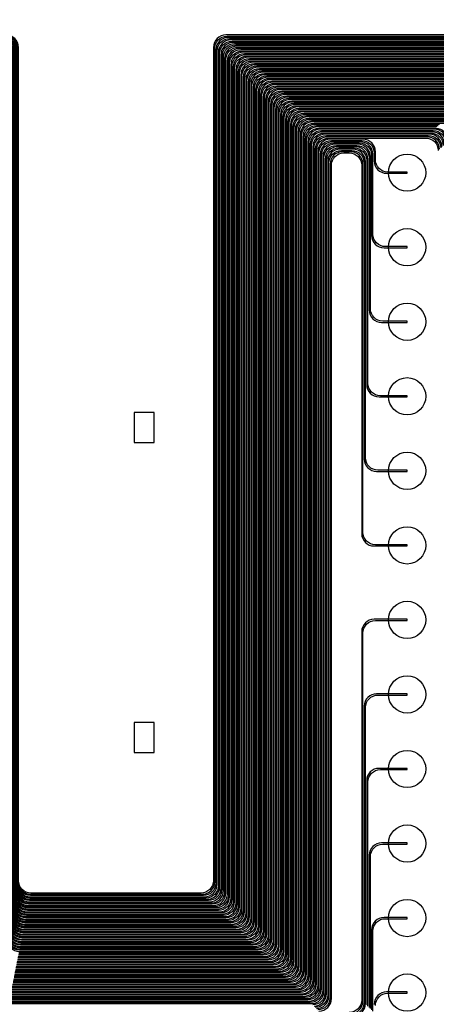
# Model space of a CAD drawing. Units: millimetres. Extents: x 3082 to 3329, y 1489 to 1592.
# Drawn here: x 3134 to 3151, y 1523 to 1563 of the extents above; entities that cross this region are included whole.
import ezdxf

# ---------------------------------------------------------------- set-up
doc = ezdxf.new("R2010")
doc.units = ezdxf.units.MM
doc.layers.add('图层1', color=7, linetype='Continuous')

msp = doc.modelspace()

# ---------------------------------------------------------------- linework, layer by layer
at = {"color": 1, "lineweight": -3}
for points in [[(3139.55884, 1547.26288), (3138.75884, 1547.26288), (3138.75884, 1546.06288), (3139.55884, 1546.06288)], [(3138.75848, 1533.58802), (3139.55848, 1533.58802), (3139.55848, 1534.78802), (3138.75848, 1534.78802)]]:
    msp.add_lwpolyline(points, close=True, dxfattribs=at)
at = {"color": 1}
for centre, radius in [((3133.15866, 1540.4217), 51), ((3149.74826, 1556.9217), 0.75), ((3149.74826, 1553.9217), 0.75), ((3149.74826, 1550.9217), 0.75), ((3149.74826, 1547.9217), 0.75), ((3149.74826, 1544.9217), 0.75), ((3149.74826, 1541.9217), 0.75), ((3149.74826, 1538.9217), 0.75), ((3149.74826, 1535.9217), 0.75), ((3149.74826, 1532.9217), 0.75), ((3149.74826, 1529.9217), 0.75), ((3149.74826, 1526.9217), 0.75), ((3149.74826, 1523.9217), 0.75)]:
    msp.add_circle(centre, radius, dxfattribs=at)
at = {"layer": '图层1', "color": 1}
for points in [[(3169.62826, 1562.4667), (3142.44826, 1562.4667, 0.41421356), (3141.94826, 1561.9667), (3141.94826, 1528.42822, -0.41421356), (3141.44826, 1527.92822), (3134.59874, 1527.92822, -0.41421356), (3134.09874, 1528.42822), (3134.09874, 1561.9667, 0.41421356), (3133.59874, 1562.4667), (3096.65922, 1562.4667, 0.41421356)], [(3096.70922, 1562.4167), (3133.58874, 1562.4167, -0.41421356), (3134.08874, 1561.9167), (3134.08874, 1528.37822, 0.41421356), (3134.58874, 1527.87822), (3141.49826, 1527.87822, 0.41421356), (3141.99826, 1528.37822), (3141.99826, 1561.9167, -0.41421356), (3142.49826, 1562.4167), (3169.57826, 1562.4167, -0.41421356)], [(3169.52826, 1562.3667), (3142.54826, 1562.3667, 0.41421356), (3142.04826, 1561.8667), (3142.04826, 1528.32822, -0.41421356), (3141.54826, 1527.82822), (3134.57874, 1527.82822, -0.41421356), (3134.07874, 1528.32822), (3134.07874, 1561.8667, 0.41421356), (3133.57874, 1562.3667), (3096.75922, 1562.3667, 0.41421356)], [(3096.80922, 1562.3167), (3133.56874, 1562.3167, -0.41421356), (3134.06874, 1561.8167), (3134.06874, 1528.27822, 0.41421356), (3134.56874, 1527.77822), (3141.59826, 1527.77822, 0.41421356), (3142.09826, 1528.27822), (3142.09826, 1561.8167, -0.41421356), (3142.59826, 1562.3167), (3169.47826, 1562.3167, -0.41421356)], [(3169.42826, 1562.2667), (3142.64826, 1562.2667, 0.41421356), (3142.14826, 1561.7667), (3142.14826, 1528.22822, -0.41421356), (3141.64826, 1527.72822), (3134.55874, 1527.72822, -0.41421356), (3134.05874, 1528.22822), (3134.05874, 1561.7667, 0.41421356), (3133.55874, 1562.2667), (3096.85922, 1562.2667, 0.41421356)], [(3096.90922, 1562.2167), (3133.54874, 1562.2167, -0.41421356), (3134.04874, 1561.7167), (3134.04874, 1528.17822, 0.41421356), (3134.54874, 1527.67822), (3141.69826, 1527.67822, 0.41421356), (3142.19826, 1528.17822), (3142.19826, 1561.7167, -0.41421356), (3142.69826, 1562.2167), (3169.37826, 1562.2167, -0.41421356)], [(3169.32826, 1562.1667), (3142.74826, 1562.1667, 0.41421356), (3142.24826, 1561.6667), (3142.24826, 1528.12822, -0.41421356), (3141.74826, 1527.62822), (3134.53874, 1527.62822, -0.41421356), (3134.03874, 1528.12822), (3134.03874, 1561.6667, 0.41421356), (3133.53874, 1562.1667), (3096.95922, 1562.1667, 0.41421356)], [(3097.00922, 1562.1167), (3133.52874, 1562.1167, -0.41421356), (3134.02874, 1561.6167), (3134.02874, 1528.07822, 0.41421356), (3134.52874, 1527.57822), (3141.79826, 1527.57822, 0.41421356), (3142.29826, 1528.07822), (3142.29826, 1561.6167, -0.41421356), (3142.79826, 1562.1167), (3169.27826, 1562.1167, -0.41421356)], [(3097.05922, 1562.0667), (3133.51874, 1562.0667, -0.41421356), (3134.01874, 1561.5667), (3134.01874, 1528.02822, 0.41421356), (3134.51874, 1527.52822), (3141.84826, 1527.52822, 0.41421356), (3142.34826, 1528.02822), (3142.34826, 1561.5667, -0.41421356), (3142.84826, 1562.0667), (3169.22826, 1562.0667, -0.41421356)], [(3169.17826, 1562.0167), (3142.89826, 1562.0167, 0.41421356), (3142.39826, 1561.5167), (3142.39826, 1527.97822, -0.41421356), (3141.89826, 1527.47822), (3134.50874, 1527.47822, -0.41421356), (3134.00874, 1527.97822), (3134.00874, 1561.5167, 0.41421356), (3133.50874, 1562.0167), (3097.10922, 1562.0167, 0.41421356)], [(3097.15922, 1561.9667), (3133.49874, 1561.9667, -0.41421356), (3133.99874, 1561.4667), (3133.99874, 1527.92822, 0.41421356), (3134.49874, 1527.42822), (3141.94826, 1527.42822, 0.41421356), (3142.44826, 1527.92822), (3142.44826, 1561.4667, -0.41421356), (3142.94826, 1561.9667), (3169.12826, 1561.9667, -0.41421356)], [(3169.07826, 1561.9167), (3142.99826, 1561.9167, 0.41421356), (3142.49826, 1561.4167), (3142.49826, 1527.87822, -0.41421356), (3141.99826, 1527.37822), (3134.48874, 1527.37822, -0.41421356), (3133.98874, 1527.87822), (3133.98874, 1561.4167, 0.41421356), (3133.48874, 1561.9167), (3097.20922, 1561.9167, 0.41421356)], [(3166.44826, 1561.8667), (3143.04826, 1561.8667, 0.41421356), (3142.54826, 1561.3667), (3142.54826, 1527.82822, -0.41421356), (3142.04826, 1527.32822), (3134.47874, 1527.32822, -0.41421356), (3133.97874, 1527.82822), (3133.97874, 1561.3667, 0.41421356), (3133.47874, 1561.8667), (3099.83922, 1561.8667, 0.41421356)], [(3099.88922, 1561.8167), (3133.46874, 1561.8167, -0.41421356), (3133.96874, 1561.3167), (3133.96874, 1527.77822, 0.41421356), (3134.46874, 1527.27822), (3142.09826, 1527.27822, 0.41421356), (3142.59826, 1527.77822), (3142.59826, 1561.3167, -0.41421356), (3143.09826, 1561.8167), (3166.39826, 1561.8167, -0.41421356)], [(3166.34826, 1561.7667), (3143.14826, 1561.7667, 0.41421356), (3142.64826, 1561.2667), (3142.64826, 1527.72822, -0.41421356), (3142.14826, 1527.22822), (3134.45874, 1527.22822, -0.41421356), (3133.95874, 1527.72822), (3133.95874, 1561.2667, 0.41421356), (3133.45874, 1561.7667), (3099.93922, 1561.7667, 0.41421356)], [(3099.98922, 1561.7167), (3133.44874, 1561.7167, -0.41421356), (3133.94874, 1561.2167), (3133.94874, 1527.67822, 0.41421356), (3134.44874, 1527.17822), (3142.19826, 1527.17822, 0.41421356), (3142.69826, 1527.67822), (3142.69826, 1561.2167, -0.41421356), (3143.19826, 1561.7167), (3166.29826, 1561.7167, -0.41421356)], [(3166.24826, 1561.6667), (3143.24826, 1561.6667, 0.41421356), (3142.74826, 1561.1667), (3142.74826, 1527.62822, -0.41421356), (3142.24826, 1527.12822), (3134.43874, 1527.12822, -0.41421356), (3133.93874, 1527.62822), (3133.93874, 1561.1667, 0.41421356), (3133.43874, 1561.6667), (3100.03922, 1561.6667, 0.41421356)], [(3100.08922, 1561.6167), (3133.42874, 1561.6167, -0.41421356), (3133.92874, 1561.1167), (3133.92874, 1527.57822, 0.41421356), (3134.42874, 1527.07822), (3142.29826, 1527.07822, 0.41421356), (3142.79826, 1527.57822), (3142.79826, 1561.1167, -0.41421356), (3143.29826, 1561.6167), (3166.19826, 1561.6167, -0.41421356)], [(3166.14826, 1561.5667), (3143.34826, 1561.5667, 0.41421356), (3142.84826, 1561.0667), (3142.84826, 1527.52822, -0.41421356), (3142.34826, 1527.02822), (3134.41874, 1527.02822, -0.41421356), (3133.91874, 1527.52822), (3133.91874, 1561.0667, 0.41421356), (3133.41874, 1561.5667), (3100.13922, 1561.5667, 0.41421356)], [(3100.18922, 1561.5167), (3133.40874, 1561.5167, -0.41421356), (3133.90874, 1561.0167), (3133.90874, 1527.47822, 0.41421356), (3134.40874, 1526.97822), (3142.39826, 1526.97822, 0.41421356), (3142.89826, 1527.47822), (3142.89826, 1561.0167, -0.41421356), (3143.39826, 1561.5167), (3166.09826, 1561.5167, -0.41421356)], [(3166.04826, 1561.4667), (3143.44826, 1561.4667, 0.41421356), (3142.94826, 1560.9667), (3142.94826, 1527.42822, -0.41421356), (3142.44826, 1526.92822), (3134.39874, 1526.92822, -0.41421356), (3133.89874, 1527.42822), (3133.89874, 1560.9667, 0.41421356), (3133.39874, 1561.4667), (3100.23922, 1561.4667, 0.41421356)], [(3100.28922, 1561.4167), (3133.38874, 1561.4167, -0.41421356), (3133.88874, 1560.9167), (3133.88874, 1527.37822, 0.41421356), (3134.38874, 1526.87822), (3142.49826, 1526.87822, 0.41421356), (3142.99826, 1527.37822), (3142.99826, 1560.9167, -0.41421356), (3143.49826, 1561.4167), (3165.99826, 1561.4167, -0.41421356)], [(3165.94826, 1561.3667), (3143.54826, 1561.3667, 0.41421356), (3143.04826, 1560.8667), (3143.04826, 1527.32822, -0.41421356), (3142.54826, 1526.82822), (3134.37874, 1526.82822, -0.41421356), (3133.87874, 1527.32822), (3133.87874, 1560.8667, 0.41421356), (3133.37874, 1561.3667), (3100.33922, 1561.3667, 0.41421356)], [(3100.38922, 1561.3167), (3133.36874, 1561.3167, -0.41421356), (3133.86874, 1560.8167), (3133.86874, 1527.27822, 0.41421356), (3134.36874, 1526.77822), (3142.59826, 1526.77822, 0.41421356), (3143.09826, 1527.27822), (3143.09826, 1560.8167, -0.41421356), (3143.59826, 1561.3167), (3165.89826, 1561.3167, -0.41421356)], [(3163.36826, 1561.2667), (3143.64826, 1561.2667, 0.41421356), (3143.14826, 1560.7667), (3143.14826, 1527.22822, -0.41421356), (3142.64826, 1526.72822), (3134.35874, 1526.72822, -0.41421356), (3133.85874, 1527.22822), (3133.85874, 1560.7667, 0.41421356), (3133.35874, 1561.2667), (3102.91922, 1561.2667, 0.41421356)], [(3102.96922, 1561.2167), (3133.34874, 1561.2167, -0.41421356), (3133.84874, 1560.7167), (3133.84874, 1527.17822, 0.41421356), (3134.34874, 1526.67822), (3142.69826, 1526.67822, 0.41421356), (3143.19826, 1527.17822), (3143.19826, 1560.7167, -0.41421356), (3143.69826, 1561.2167), (3163.31826, 1561.2167, -0.41421356)], [(3163.26826, 1561.1667), (3143.74826, 1561.1667, 0.41421356), (3143.24826, 1560.6667), (3143.24826, 1527.12822, -0.41421356), (3142.74826, 1526.62822), (3134.33874, 1526.62822, -0.41421356), (3133.83874, 1527.12822), (3133.83874, 1560.6667, 0.41421356), (3133.33874, 1561.1667), (3103.01922, 1561.1667, 0.41421356)], [(3103.06922, 1561.1167), (3133.32874, 1561.1167, -0.41421356), (3133.82874, 1560.6167), (3133.82874, 1527.07822, 0.41421356), (3134.32874, 1526.57822), (3142.79826, 1526.57822, 0.41421356), (3143.29826, 1527.07822), (3143.29826, 1560.6167, -0.41421356), (3143.79826, 1561.1167), (3163.21826, 1561.1167, -0.41421356)], [(3163.16826, 1561.0667), (3143.84826, 1561.0667, 0.41421356), (3143.34826, 1560.5667), (3143.34826, 1527.02822, -0.41421356), (3142.84826, 1526.52822), (3134.31874, 1526.52822, -0.41421356), (3133.81874, 1527.02822), (3133.81874, 1560.5667, 0.41421356), (3133.31874, 1561.0667), (3103.11922, 1561.0667, 0.41421356)], [(3103.16922, 1561.0167), (3133.30874, 1561.0167, -0.41421356), (3133.80874, 1560.5167), (3133.80874, 1526.97822, 0.41421356), (3134.30874, 1526.47822), (3142.89826, 1526.47822, 0.41421356), (3143.39826, 1526.97822), (3143.39826, 1560.5167, -0.41421356), (3143.89826, 1561.0167), (3163.11826, 1561.0167, -0.41421356)], [(3163.06826, 1560.9667), (3143.94826, 1560.9667, 0.41421356), (3143.44826, 1560.4667), (3143.44826, 1526.92822, -0.41421356), (3142.94826, 1526.42822), (3134.29874, 1526.42822, -0.41421356), (3133.79874, 1526.92822), (3133.79874, 1560.4667, 0.41421356), (3133.29874, 1560.9667), (3103.21922, 1560.9667, 0.41421356)], [(3103.26922, 1560.9167), (3133.28874, 1560.9167, -0.41421356), (3133.78874, 1560.4167), (3133.78874, 1526.87822, 0.41421356), (3134.28874, 1526.37822), (3142.99826, 1526.37822, 0.41421356), (3143.49826, 1526.87822), (3143.49826, 1560.4167, -0.41421356), (3143.99826, 1560.9167), (3163.01826, 1560.9167, -0.41421356)], [(3162.96826, 1560.8667), (3144.04826, 1560.8667, 0.41421356), (3143.54826, 1560.3667), (3143.54826, 1526.82822, -0.41421356), (3143.04826, 1526.32822), (3134.27874, 1526.32822, -0.41421356), (3133.77874, 1526.82822), (3133.77874, 1560.3667, 0.41421356), (3133.27874, 1560.8667), (3103.31922, 1560.8667, 0.41421356)], [(3103.36922, 1560.8167), (3133.26874, 1560.8167, -0.41421356), (3133.76874, 1560.3167), (3133.76874, 1526.77822, 0.41421356), (3134.26874, 1526.27822), (3143.09826, 1526.27822, 0.41421356), (3143.59826, 1526.77822), (3143.59826, 1560.3167, -0.41421356), (3144.09826, 1560.8167), (3162.91826, 1560.8167, -0.41421356)], [(3162.86826, 1560.7667), (3144.14826, 1560.7667, 0.41421356), (3143.64826, 1560.2667), (3143.64826, 1526.72822, -0.41421356), (3143.14826, 1526.22822), (3134.25874, 1526.22822, -0.41421356), (3133.75874, 1526.72822), (3133.75874, 1560.2667, 0.41421356), (3133.25874, 1560.7667), (3103.41922, 1560.7667, 0.41421356)], [(3103.46922, 1560.7167), (3133.24874, 1560.7167, -0.41421356), (3133.74874, 1560.2167), (3133.74874, 1526.67822, 0.41421356), (3134.24874, 1526.17822), (3143.19826, 1526.17822, 0.41421356), (3143.69826, 1526.67822), (3143.69826, 1560.2167, -0.41421356), (3144.19826, 1560.7167), (3162.81826, 1560.7167, -0.41421356)], [(3160.28826, 1560.6667), (3144.24826, 1560.6667, 0.41421356), (3143.74826, 1560.1667), (3143.74826, 1526.62822, -0.41421356), (3143.24826, 1526.12822), (3134.23874, 1526.12822, -0.41421356), (3133.73874, 1526.62822), (3133.73874, 1560.1667, 0.41421356), (3133.23874, 1560.6667), (3105.99922, 1560.6667, 0.41421356)], [(3106.04922, 1560.6167), (3133.22874, 1560.6167, -0.41421356), (3133.72874, 1560.1167), (3133.72874, 1526.57822, 0.41421356), (3134.22874, 1526.07822), (3143.29826, 1526.07822, 0.41421356), (3143.79826, 1526.57822), (3143.79826, 1560.1167, -0.41421356), (3144.29826, 1560.6167), (3160.23826, 1560.6167, -0.41421356)], [(3160.18826, 1560.5667), (3144.34826, 1560.5667, 0.41421356), (3143.84826, 1560.0667), (3143.84826, 1526.52822, -0.41421356), (3143.34826, 1526.02822), (3134.21874, 1526.02822, -0.41421356), (3133.71874, 1526.52822), (3133.71874, 1560.0667, 0.41421356), (3133.21874, 1560.5667), (3106.09922, 1560.5667, 0.41421356), (3105.59922, 1560.0667)], [(3105.64922, 1560.0167, -0.41421356), (3106.14922, 1560.5167), (3133.20874, 1560.5167, -0.41421356), (3133.70874, 1560.0167), (3133.70874, 1526.47822, 0.41421356), (3134.20874, 1525.97822), (3143.39826, 1525.97822, 0.41421356), (3143.89826, 1526.47822), (3143.89826, 1560.0167, -0.41421356), (3144.39826, 1560.5167), (3160.13826, 1560.5167, -0.41421356)], [(3159.98826, 1560.3667), (3144.54826, 1560.3667, 0.41421356), (3144.04826, 1559.8667), (3144.04826, 1526.32822, -0.41421356), (3143.54826, 1525.82822), (3134.17874, 1525.82822, -0.41421356), (3133.67874, 1526.32822), (3133.67874, 1559.8667, 0.41421356), (3133.17874, 1560.3667), (3106.29922, 1560.3667, 0.41421356), (3105.79922, 1559.8667)], [(3105.84922, 1559.8167, -0.41421356), (3106.34922, 1560.3167), (3133.16874, 1560.3167, -0.41421356), (3133.66874, 1559.8167), (3133.66874, 1526.27822, 0.41421356), (3134.16874, 1525.77822), (3143.59826, 1525.77822, 0.41421356), (3144.09826, 1526.27822), (3144.09826, 1559.8167, -0.41421356), (3144.59826, 1560.3167), (3159.93826, 1560.3167, -0.41421356)], [(3159.88826, 1560.2667), (3144.64826, 1560.2667, 0.41421356), (3144.14826, 1559.7667), (3144.14826, 1526.22822, -0.41421356), (3143.64826, 1525.72822), (3134.15874, 1525.72822, -0.41421356), (3133.65874, 1526.22822), (3133.65874, 1559.7667, 0.41421356), (3133.15874, 1560.2667), (3106.39922, 1560.2667, 0.41421356), (3105.89922, 1559.7667)], [(3105.94922, 1559.7167, -0.41421356), (3106.44922, 1560.2167), (3133.14874, 1560.2167, -0.41421356), (3133.64874, 1559.7167), (3133.64874, 1526.17822, 0.41421356), (3134.14874, 1525.67822), (3143.69826, 1525.67822, 0.41421356), (3144.19826, 1526.17822), (3144.19826, 1559.7167, -0.41421356), (3144.69826, 1560.2167), (3159.83826, 1560.2167, -0.41421356)], [(3159.78826, 1560.1667), (3144.74826, 1560.1667, 0.41421356), (3144.24826, 1559.6667), (3144.24826, 1526.12822, -0.41421356), (3143.74826, 1525.62822), (3134.13874, 1525.62822, -0.41421356), (3133.63874, 1526.12822), (3133.63874, 1559.6667, 0.41421356), (3133.13874, 1560.1667), (3106.49922, 1560.1667, 0.41421356), (3105.99922, 1559.6667)], [(3106.04922, 1559.6167, -0.41421356), (3106.54922, 1560.1167), (3133.12874, 1560.1167, -0.41421356), (3133.62874, 1559.6167), (3133.62874, 1526.07822, 0.41421356), (3134.12874, 1525.57822), (3143.79826, 1525.57822, 0.41421356), (3144.29826, 1526.07822), (3144.29826, 1559.6167, -0.41421356), (3144.79826, 1560.1167), (3159.73826, 1560.1167, -0.41421356)], [(3157.00826, 1559.8667), (3145.04826, 1559.8667, 0.41421356), (3144.54826, 1559.3667), (3144.54826, 1525.82822, -0.41421356), (3144.04826, 1525.32822), (3134.07874, 1525.32822, -0.41421356)], [(3134.08874, 1525.37822), (3143.99826, 1525.37822, 0.41421356), (3144.49826, 1525.87822), (3144.49826, 1559.4167, -0.41421356), (3144.99826, 1559.9167), (3157.05826, 1559.9167, -0.41421356)], [(3157.10826, 1559.9667), (3144.94826, 1559.9667, 0.41421219), (3144.44826, 1559.4667), (3144.4481, 1525.92821, -0.41421219), (3143.9481, 1525.42822), (3134.09874, 1525.42822, -0.41421356)], [(3134.10874, 1525.47822), (3143.8981, 1525.47822, 0.41421219), (3144.3981, 1525.97821), (3144.39826, 1559.5167, -0.41421219), (3144.89826, 1560.0167), (3157.15826, 1560.0167, -0.41421356)], [(3157.20826, 1560.0667), (3144.84826, 1560.0667, 0.41421356), (3144.34826, 1559.5667), (3144.34826, 1526.02822, -0.41421356), (3143.84826, 1525.52822), (3134.11874, 1525.52822, -0.41421356)], [(3154.12826, 1559.4667), (3145.44826, 1559.4667, 0.41421356), (3144.94826, 1558.9667), (3144.94826, 1525.42822, -0.41421356), (3144.44826, 1524.92822), (3133.99874, 1524.92822, -0.41421356)], [(3134.00874, 1524.97822), (3144.39826, 1524.97822, 0.41421356), (3144.89826, 1525.47822), (3144.89826, 1559.0167, -0.41421356), (3145.39826, 1559.5167), (3156.65826, 1559.5167, -0.41421356)], [(3156.70826, 1559.5667), (3145.34826, 1559.5667, 0.41421356), (3144.84826, 1559.0667), (3144.84826, 1525.52822, -0.41421356), (3144.34826, 1525.02822), (3134.01874, 1525.02822, -0.41421356)], [(3134.02874, 1525.07822), (3144.29826, 1525.07822, 0.41421356), (3144.79826, 1525.57822), (3144.79826, 1559.1167, -0.41421356), (3145.29826, 1559.6167), (3156.75826, 1559.6167, -0.41421356)], [(3156.80826, 1559.6667), (3145.24826, 1559.6667, 0.41421356), (3144.74826, 1559.1667), (3144.74826, 1525.62822, -0.41421356), (3144.24826, 1525.12822), (3134.03874, 1525.12822, -0.41421356)], [(3134.04874, 1525.17822), (3144.19826, 1525.17822, 0.41421356), (3144.69826, 1525.67822), (3144.69826, 1559.2167, -0.41421356), (3145.19826, 1559.7167), (3156.85826, 1559.7167, -0.41421356)], [(3156.90826, 1559.7667), (3145.14826, 1559.7667, 0.41421356), (3144.64826, 1559.2667), (3144.64826, 1525.72822, -0.41421356), (3144.14826, 1525.22822), (3134.05874, 1525.22822, -0.41421356)], [(3134.06874, 1525.27822), (3144.09826, 1525.27822, 0.41421356), (3144.59826, 1525.77822), (3144.59826, 1559.3167, -0.41421356), (3145.09826, 1559.8167), (3156.95826, 1559.8167, -0.41421356)], [(3153.72826, 1559.0667), (3145.84826, 1559.0667, 0.41421356), (3145.34826, 1558.5667), (3145.34826, 1525.02822, -0.41421356), (3144.84826, 1524.52822), (3133.91874, 1524.52822, -0.41421356)], [(3133.92874, 1524.57822), (3144.79826, 1524.57822, 0.41421356), (3145.29826, 1525.07822), (3145.29826, 1558.6167, -0.41421356), (3145.79826, 1559.1167), (3153.77826, 1559.1167, -0.41421356)], [(3153.82826, 1559.1667), (3145.74826, 1559.1667, 0.41421356), (3145.24826, 1558.6667), (3145.24826, 1525.12822, -0.41421356), (3144.74826, 1524.62822), (3133.93874, 1524.62822, -0.41421356)], [(3133.94874, 1524.67822), (3144.69826, 1524.67822, 0.41421356), (3145.19826, 1525.17822), (3145.19826, 1558.7167, -0.41421356), (3145.69826, 1559.2167), (3153.87826, 1559.2167, -0.41421356)], [(3153.92826, 1559.2667), (3145.64826, 1559.2667, 0.41421356), (3145.14826, 1558.7667), (3145.14826, 1525.22822, -0.41421356), (3144.64826, 1524.72822), (3133.95874, 1524.72822, -0.41421356)], [(3133.96874, 1524.77822), (3144.59826, 1524.77822, 0.41421356), (3145.09826, 1525.27822), (3145.09826, 1558.8167, -0.41421356), (3145.59826, 1559.3167), (3153.97826, 1559.3167, -0.41421356)], [(3154.02826, 1559.3667), (3145.54826, 1559.3667, 0.41421356), (3145.04826, 1558.8667), (3145.04826, 1525.32822, -0.41421356), (3144.54826, 1524.82822), (3133.97874, 1524.82822, -0.41421356)], [(3133.98874, 1524.87822), (3144.49826, 1524.87822, 0.41421356), (3144.99826, 1525.37822), (3144.99826, 1558.9167, -0.41421356), (3145.49826, 1559.4167), (3154.07826, 1559.4167, -0.41421356)], [(3151.34826, 1558.1667, 0.41421356), (3150.84826, 1558.6667), (3146.24826, 1558.6667, 0.41421356), (3145.74826, 1558.1667), (3145.74826, 1524.62822, -0.41421356), (3145.24826, 1524.12822), (3133.83874, 1524.12822, -0.41421356)], [(3133.84874, 1524.17822), (3145.19826, 1524.17822, 0.41421356), (3145.69826, 1524.67822), (3145.69826, 1558.2167, -0.41421356), (3146.19826, 1558.7167), (3150.89826, 1558.7167, -0.41421356), (3151.39826, 1558.2167)], [(3150.94826, 1558.7667), (3146.14826, 1558.7667, 0.41421356), (3145.64826, 1558.2667), (3145.64826, 1524.72822, -0.41421356), (3145.14826, 1524.22822), (3133.85874, 1524.22822, -0.41421356)], [(3133.86874, 1524.27822), (3145.09826, 1524.27822, 0.41421356), (3145.59826, 1524.77822), (3145.59826, 1558.3167, -0.41421356), (3146.09826, 1558.8167), (3150.99826, 1558.8167, -0.41421356)], [(3151.04826, 1558.8667), (3146.04826, 1558.8667, 0.41421356), (3145.54826, 1558.3667), (3145.54826, 1524.82822, -0.41421356), (3145.04826, 1524.32822), (3133.87874, 1524.32822, -0.41421356)], [(3133.88874, 1524.37822), (3144.99826, 1524.37822, 0.41421356), (3145.49826, 1524.87822), (3145.49826, 1558.4167, -0.41421356), (3145.99826, 1558.9167), (3153.57826, 1558.9167, -0.41421356)], [(3153.62826, 1558.9667), (3145.94826, 1558.9667, 0.41421356), (3145.44826, 1558.4667), (3145.44826, 1524.92822, -0.41421356), (3144.94826, 1524.42822), (3133.89874, 1524.42822, -0.41421356)], [(3133.90874, 1524.47822), (3144.89826, 1524.47822, 0.41421356), (3145.39826, 1524.97822), (3145.39826, 1558.5167, -0.41421356), (3145.89826, 1559.0167), (3153.67826, 1559.0167, -0.41421356)], [(3133.74874, 1523.67822), (3145.69826, 1523.67822, 0.41421356), (3146.19826, 1524.17822), (3146.19826, 1557.7167, -0.41421356), (3146.69826, 1558.2167), (3147.91826, 1558.2167, -0.41421356), (3148.41826, 1557.7167), (3148.41826, 1557.3967, 0.41421356), (3148.91826, 1556.8967), (3149.74826, 1556.8967), (3149.74826, 1556.9467), (3148.96826, 1556.9467, -0.41421356), (3148.46826, 1557.4467), (3148.46826, 1557.7667, 0.41421356), (3147.96826, 1558.2667), (3146.64826, 1558.2667, 0.41421356), (3146.14826, 1557.7667), (3146.14826, 1524.22822, -0.41421356), (3145.64826, 1523.72822), (3133.75874, 1523.72822, -0.41421356)], [(3133.76874, 1523.77822), (3145.59826, 1523.77822, 0.41421356), (3146.09826, 1524.27822), (3146.09826, 1557.8167, -0.41421356), (3146.59826, 1558.3167), (3150.49826, 1558.3167, -0.41421356), (3150.99826, 1557.8167)], [(3151.04826, 1557.8667, 0.41421356), (3150.54826, 1558.3667), (3146.54826, 1558.3667, 0.41421356), (3146.04826, 1557.8667), (3146.04826, 1524.32822, -0.41421356), (3145.54826, 1523.82822), (3133.77874, 1523.82822, -0.41421356)], [(3133.78874, 1523.87822), (3145.49826, 1523.87822, 0.41421356), (3145.99826, 1524.37822), (3145.99826, 1557.9167, -0.41421356), (3146.49826, 1558.4167), (3150.59826, 1558.4167, -0.41421356), (3151.09826, 1557.9167)], [(3151.14826, 1557.9667, 0.41421356), (3150.64826, 1558.4667), (3146.44826, 1558.4667, 0.41421356), (3145.94826, 1557.9667), (3145.94826, 1524.42822, -0.41421356), (3145.44826, 1523.92822), (3133.79874, 1523.92822, -0.41421356)], [(3133.80874, 1523.97822), (3145.39826, 1523.97822, 0.41421356), (3145.89826, 1524.47822), (3145.89826, 1558.0167, -0.41421356), (3146.39826, 1558.5167), (3150.69826, 1558.5167, -0.41421356), (3151.19826, 1558.0167)], [(3151.24826, 1558.0667, 0.41421356), (3150.74826, 1558.5667), (3146.34826, 1558.5667, 0.41421356), (3145.84826, 1558.0667), (3145.84826, 1524.52822, -0.41421356), (3145.34826, 1524.02822), (3133.81874, 1524.02822, -0.41421356)], [(3133.82874, 1524.07822), (3145.29826, 1524.07822, 0.41421356), (3145.79826, 1524.57822), (3145.79826, 1558.1167, -0.41421356), (3146.29826, 1558.6167), (3150.79826, 1558.6167, -0.41421356), (3151.29826, 1558.1167)], [(3133.70874, 1523.47822), (3145.89826, 1523.47822, 0.41421356), (3146.39826, 1523.97822), (3146.39826, 1557.5167, -0.41421356), (3146.89826, 1558.0167), (3147.71826, 1558.0167, -0.41421356), (3148.21826, 1557.5167), (3148.21826, 1551.3967, 0.41421356), (3148.71826, 1550.8967), (3149.74826, 1550.8967), (3149.74826, 1550.9467), (3148.76826, 1550.9467, -0.41421356), (3148.26826, 1551.4467), (3148.26826, 1557.5667, 0.41421356), (3147.76826, 1558.0667), (3146.84826, 1558.0667, 0.41421356), (3146.34826, 1557.5667), (3146.34826, 1524.02822, -0.41421356), (3145.84826, 1523.52822), (3133.71874, 1523.52822, -0.41421356)], [(3133.72874, 1523.57822), (3145.79826, 1523.57822, 0.41421356), (3146.29826, 1524.07822), (3146.29826, 1557.6167, -0.41421356), (3146.79826, 1558.1167), (3147.81826, 1558.1167, -0.41421356), (3148.31826, 1557.6167), (3148.31826, 1554.3967, 0.41421356), (3148.81826, 1553.8967), (3149.74826, 1553.8967), (3149.74826, 1553.9467), (3148.86826, 1553.9467, -0.41421356), (3148.36826, 1554.4467), (3148.36826, 1557.6667, 0.41421356), (3147.86826, 1558.1667), (3146.74826, 1558.1667, 0.41421356), (3146.24826, 1557.6667), (3146.24826, 1524.12822, -0.41421356), (3145.74826, 1523.62822), (3133.73874, 1523.62822, -0.41421356)], [(3145.99826, 1523.37822, 0.41421356), (3146.49826, 1523.87822), (3146.49826, 1557.4167, -0.41421356), (3146.99826, 1557.9167), (3147.61826, 1557.9167, -0.41421356), (3148.11826, 1557.4167), (3148.11826, 1548.3967, 0.41421356), (3148.61826, 1547.8967), (3149.74826, 1547.8967), (3149.74826, 1547.9467), (3148.66826, 1547.9467, -0.41421356), (3148.16826, 1548.4467), (3148.16826, 1557.4667, 0.41421356), (3147.66826, 1557.9667), (3146.94826, 1557.9667, 0.41421356), (3146.44826, 1557.4667), (3146.44826, 1523.92822, -0.41421356), (3145.94826, 1523.42822)], [(3146.09826, 1523.27822, 0.41421356), (3146.59826, 1523.77822), (3146.59826, 1557.3167, -0.41421356), (3147.09826, 1557.8167), (3147.51826, 1557.8167, -0.41421356), (3148.01826, 1557.3167), (3148.01826, 1545.3967, 0.41421356), (3148.51826, 1544.8967), (3149.74826, 1544.8967), (3149.74826, 1544.9467), (3148.56826, 1544.9467, -0.41421356), (3148.06826, 1545.4467), (3148.06826, 1557.3667, 0.41421356), (3147.56826, 1557.8667), (3147.04826, 1557.8667, 0.41421356), (3146.54826, 1557.3667), (3146.54826, 1523.82822, -0.41421356), (3146.04826, 1523.32822)], [(3146.19826, 1523.17822, 0.41421356), (3146.69826, 1523.67822), (3146.69826, 1557.2167, -0.41421356), (3147.19826, 1557.7167), (3147.41826, 1557.7167, -0.41421356), (3147.91826, 1557.2167), (3147.91826, 1542.3967, 0.41421356), (3148.41826, 1541.8967), (3149.74826, 1541.8967), (3149.74826, 1541.9467), (3148.46826, 1541.9467, -0.41421356), (3147.96826, 1542.4467), (3147.96826, 1557.2667, 0.41421356), (3147.46826, 1557.7667), (3147.14826, 1557.7667, 0.41421219), (3146.64826, 1557.2667), (3146.6481, 1523.72821, -0.41421219), (3146.1481, 1523.22822)], [(3147.46826, 1523.0767, 0.41421356), (3147.96826, 1523.5767), (3147.96826, 1538.3967, -0.41421356), (3148.46826, 1538.8967), (3149.74826, 1538.8967), (3149.74826, 1538.9467), (3148.41826, 1538.9467, 0.41421356), (3147.91826, 1538.4467), (3147.91826, 1523.6267, -0.41421356), (3147.41826, 1523.1267)], [(3147.56826, 1522.9767, 0.41421356), (3148.06826, 1523.4767), (3148.06826, 1535.3967, -0.41421356), (3148.56826, 1535.8967), (3149.74826, 1535.8967), (3149.74826, 1535.9467), (3148.51826, 1535.9467, 0.41421356), (3148.01826, 1535.4467), (3148.01826, 1523.5267, -0.41421356), (3147.51826, 1523.0267)], [(3148.16826, 1523.3767), (3148.16826, 1532.3967, -0.41421356), (3148.66826, 1532.8967), (3149.74826, 1532.8967), (3149.74826, 1532.9467), (3148.61826, 1532.9467, 0.41421356), (3148.11826, 1532.4467), (3148.11826, 1523.4267, -0.41421356)], [(3148.26826, 1523.2767), (3148.26826, 1529.3967, -0.41421356), (3148.76826, 1529.8967), (3149.74826, 1529.8967), (3149.74826, 1529.9467), (3148.71826, 1529.9467, 0.41421356), (3148.21826, 1529.4467), (3148.21826, 1523.3267, -0.41421356)], [(3148.36826, 1523.1767), (3148.36826, 1526.3967, -0.41421356), (3148.86826, 1526.8967), (3149.74826, 1526.8967), (3149.74826, 1526.9467), (3148.81826, 1526.9467, 0.41421356), (3148.31826, 1526.4467), (3148.31826, 1523.2267, -0.41421356)], [(3148.46826, 1523.3967, -0.41421356), (3148.96826, 1523.8967), (3149.74826, 1523.8967), (3149.74826, 1523.9467), (3148.91826, 1523.9467, 0.41421356), (3148.41826, 1523.4467)]]:
    msp.add_lwpolyline(points, format="xyb", dxfattribs=at)
at = {"layer": '图层1', "color": 1, "lineweight": -3}
for points in [[(3160.08826, 1560.4667), (3144.44826, 1560.4667, 0.41421356), (3143.94826, 1559.9667), (3143.94826, 1526.42822, -0.41421356), (3143.44826, 1525.92822), (3134.19874, 1525.92822, -0.41421356), (3133.69874, 1526.42822), (3133.69874, 1559.9667, 0.41421356), (3133.19874, 1560.4667), (3106.19922, 1560.4667, 0.41421356), (3105.69922, 1559.9667)], [(3105.74922, 1559.9167, -0.41421356), (3106.24922, 1560.4167), (3133.18874, 1560.4167, -0.41421356), (3133.68874, 1559.9167), (3133.68874, 1526.37822, 0.41421356), (3134.18874, 1525.87822), (3143.49826, 1525.87822, 0.41421356), (3143.99826, 1526.37822), (3143.99826, 1559.9167, -0.41421356), (3144.49826, 1560.4167), (3160.03826, 1560.4167, -0.41421356)]]:
    msp.add_lwpolyline(points, format="xyb", dxfattribs=at)

doc.saveas('drawing.dxf')
